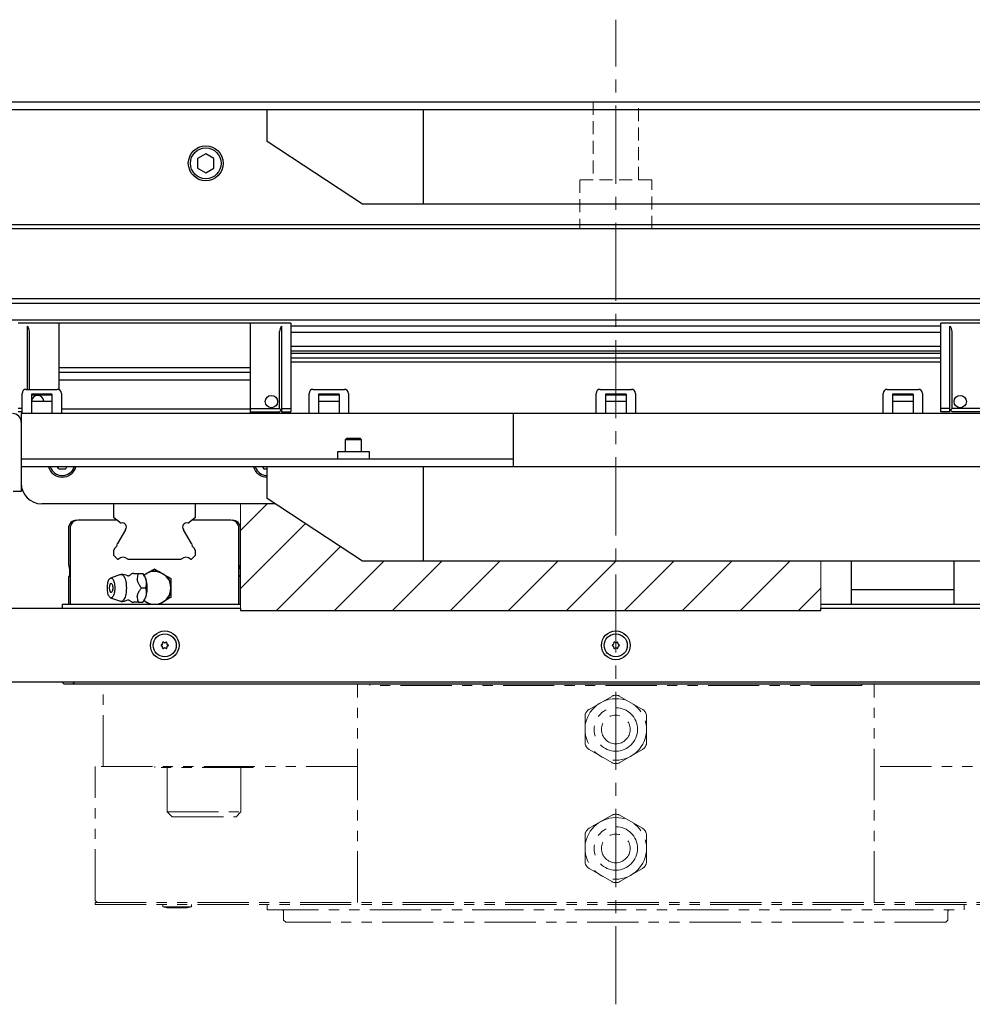
# Model space of a CAD drawing. Extents: x -25925 to -23543, y -13624 to -11617.
# Drawn here: x -24749 to -24517, y -11857 to -11617 of the extents above; entities that cross this region are included whole.
import ezdxf

# ---------------------------------------------------------------- set-up
doc = ezdxf.new("R2010")
doc.units = 0
doc.header["$MEASUREMENT"] = 0
for name, pattern in [('CENTER2', [28.575, 19.05, -3.175, 3.175, -3.175]), ('HIDDEN2', [4.7625, 3.175, -1.5875]), ('PHANTOM', [2.5, 1.25, -0.25, 0.25, -0.25, 0.25, -0.25])]:
    doc.linetypes.add(name, pattern=pattern)
for name, color, linetype, lineweight in [('中心線', 7, 'CENTER2', 9), ('二点鎖線', 7, 'PHANTOM', 5), ('実線', 7, 'CONTINUOUS', 25), ('破線', 7, 'HIDDEN2', 15), ('細線', 7, 'CONTINUOUS', 13)]:
    doc.layers.add(name, color=color, linetype=linetype, lineweight=lineweight)

msp = doc.modelspace()

# ---------------------------------------------------------------- hatches: boundary and pattern name
at = {"layer": '細線'}
h = msp.add_hatch(dxfattribs=at)
h.set_pattern_fill('ANSI31', color=256, scale=80)
h.set_pattern_definition([(45, (-25882.705, -14145.186), (-7.071068, 7.071068), [])])
h.paths.add_polyline_path([(-24687.09, -11735.37), (-24695.6, -11735.37), (-24695.6, -11761.37), (-24604.1, -11761.37), (-24604.1, -11749.37), (-24665.9, -11749.37)])
h.paths.add_polyline_path([(-24554.1, -11749.37), (-24604.1, -11749.37), (-24604.1, -11761.37), (-24554.1, -11761.37)])

# ---------------------------------------------------------------- linework, layer by layer
at = {"layer": '中心線'}
msp.add_line((-24604.1, -11857.37), (-24604.1, -11617.37), dxfattribs=at)
at = {"layer": '二点鎖線', "ltscale": 10}
for p, q in [((-24664.1, -11779.37), (-24729.1, -11779.37)), ((-24729.1, -11799.37), (-24729.1, -11779.37)), ((-24667.1, -11832.57), (-24667.1, -11779.37)), ((-24664.1, -11779.37), (-24664.1, -11779.67)), ((-24544.1, -11779.67), (-24664.1, -11779.67)), ((-24544.1, -11779.37), (-24544.1, -11779.67)), ((-24479.1, -11779.37), (-24544.1, -11779.37)), ((-24541.1, -11832.57), (-24541.1, -11779.37)), ((-24605.1, -11782.3), (-24610.6, -11785.47)), ((-24603.1, -11782.3), (-24597.61, -11785.47)), ((-24611.6, -11793.53), (-24611.6, -11787.2)), ((-24596.61, -11793.53), (-24596.61, -11787.2)), ((-24610.6, -11795.27), (-24605.1, -11798.44)), ((-24603.1, -11798.44), (-24597.61, -11795.27)), ((-24731.1, -11832.07), (-24731.1, -11799.37)), ((-24667.1, -11799.37), (-24731.1, -11799.37)), ((-24716.51, -11799.67), (-24716.51, -11799.37)), ((-24692.51, -11799.67), (-24716.51, -11799.67)), ((-24713.51, -11810.47), (-24713.51, -11799.67)), ((-24695.51, -11810.47), (-24695.51, -11799.67)), ((-24692.51, -11799.67), (-24692.51, -11799.37)), ((-24477.1, -11799.37), (-24541.1, -11799.37)), ((-24713.51, -11810.47), (-24695.51, -11810.47)), ((-24713.51, -11810.47), (-24712.31, -11811.67)), ((-24712.31, -11811.67), (-24696.71, -11811.67)), ((-24695.51, -11810.47), (-24696.71, -11811.67)), ((-24605.1, -11811.3), (-24610.6, -11814.47)), ((-24603.1, -11811.3), (-24597.61, -11814.47)), ((-24611.6, -11822.53), (-24611.6, -11816.2)), ((-24596.61, -11822.53), (-24596.61, -11816.2)), ((-24610.6, -11824.27), (-24605.1, -11827.44)), ((-24603.1, -11827.44), (-24597.61, -11824.27)), ((-24731.1, -11832.07), (-24730.6, -11832.57)), ((-24731.1, -11832.57), (-24477.1, -11832.57)), ((-24731.1, -11833.07), (-24731.1, -11832.57)), ((-24731.1, -11833.07), (-24477.1, -11833.07)), ((-24714.56, -11833.57), (-24714.56, -11833.07)), ((-24714.56, -11833.57), (-24713.51, -11833.87)), ((-24707.56, -11833.57), (-24714.56, -11833.57)), ((-24708.61, -11833.87), (-24713.51, -11833.87)), ((-24707.56, -11833.57), (-24708.61, -11833.87)), ((-24707.56, -11833.57), (-24707.56, -11833.07)), ((-24689.1, -11834.37), (-24689.1, -11833.07)), ((-24689.1, -11834.37), (-24519.1, -11834.37)), ((-24519.1, -11834.37), (-24519.1, -11833.07)), ((-24685.1, -11834.77), (-24685.1, -11836.87)), ((-24523.1, -11836.87), (-24523.1, -11834.77)), ((-24685.1, -11836.87), (-24684.6, -11837.37)), ((-24523.6, -11837.37), (-24684.6, -11837.37)), ((-24523.1, -11836.87), (-24523.6, -11837.37))]:
    msp.add_line(p, q, dxfattribs=at)
for centre, radius in [((-24604.1, -11790.37), 7.5), ((-24604.1, -11790.37), 5.3), ((-24604.1, -11790.37), 3.5), ((-24604.1, -11819.37), 7.5), ((-24604.1, -11819.37), 5.3), ((-24604.1, -11819.37), 3.5)]:
    msp.add_circle(centre, radius, dxfattribs=at)
for centre, radius, start, end in [((-24604.1, -11784.03), 2, 60, 120), ((-24609.6, -11787.2), 2, 120, 180), ((-24598.61, -11787.2), 2, 0, 60), ((-24609.6, -11793.53), 2, 180, 240), ((-24598.61, -11793.53), 2, 300, 0), ((-24604.1, -11796.71), 2, 240, 300), ((-24604.1, -11813.03), 2, 60, 120), ((-24609.6, -11816.2), 2, 120, 180), ((-24598.61, -11816.2), 2, 0, 60), ((-24609.6, -11822.53), 2, 180, 240), ((-24598.61, -11822.53), 2, 300, 0), ((-24604.1, -11825.71), 2, 240, 300), ((-24685.5, -11834.77), 0.4, 0, 90), ((-24522.7, -11834.77), 0.4, 90, 180)]:
    msp.add_arc(centre, radius, start, end, dxfattribs=at)
at = {"layer": '実線'}
for p, q in [((-24929.1, -11637.37), (-24279.1, -11637.37)), ((-24279.1, -11639.37), (-24929.1, -11639.37)), ((-24689.1, -11647.04), (-24689.1, -11639.37)), ((-24651.1, -11639.37), (-24651.1, -11662.37)), ((-24665.9, -11662.37), (-24689.1, -11647.04)), ((-24704.1, -11650.06), (-24706.1, -11651.21)), ((-24706.1, -11651.21), (-24706.1, -11653.52)), ((-24702.1, -11651.21), (-24704.1, -11650.06)), ((-24702.1, -11653.52), (-24702.1, -11651.21)), ((-24706.1, -11653.52), (-24704.1, -11654.68)), ((-24704.1, -11654.68), (-24702.1, -11653.52)), ((-24473.28, -11662.37), (-24665.9, -11662.37)), ((-24454.62, -11668.37), (-24929.1, -11668.37)), ((-24456.1, -11667.37), (-24924.1, -11667.37)), ((-24442.57, -11685.37), (-24929.1, -11685.37)), ((-24442.25, -11686.55), (-24929.1, -11686.55)), ((-24441.5, -11690.64), (-24929.1, -11690.64)), ((-24683.35, -11691.37), (-24749.85, -11691.37)), ((-24747.6, -11707.47), (-24747.6, -11692.05)), ((-24739.9, -11691.37), (-24739.9, -11707.55)), ((-24693.3, -11691.37), (-24693.3, -11713.37)), ((-24685.6, -11692.05), (-24685.6, -11712.97)), ((-24683.35, -11691.37), (-24683.35, -11712.97)), ((-24524.85, -11692.06), (-24683.35, -11692.06)), ((-24458.35, -11691.37), (-24524.85, -11691.37)), ((-24524.85, -11712.97), (-24524.85, -11691.37)), ((-24522.6, -11712.97), (-24522.6, -11692.05)), ((-24747.1, -11707.47), (-24747.1, -11693.37)), ((-24686.1, -11712.17), (-24686.1, -11693.37)), ((-24524.85, -11693.62), (-24683.35, -11693.62)), ((-24522.1, -11712.17), (-24522.1, -11693.37)), ((-24524.85, -11697.05), (-24683.35, -11697.05)), ((-24524.85, -11698.16), (-24683.35, -11698.16)), ((-24524.85, -11698.75), (-24683.35, -11698.75)), ((-24524.85, -11699.91), (-24683.35, -11699.91)), ((-24693.3, -11702.19), (-24739.9, -11702.19)), ((-24524.85, -11700.87), (-24683.35, -11700.87)), ((-24693.3, -11703.36), (-24739.9, -11703.36)), ((-24739.9, -11705.17), (-24693.3, -11705.17)), ((-24748.9, -11713.37), (-24748.9, -11708.47)), ((-24747.9, -11707.47), (-24740.3, -11707.47)), ((-24741.6, -11708.66), (-24746.6, -11708.66)), ((-24746.6, -11708.66), (-24746.6, -11713.37)), ((-24741.6, -11708.87), (-24746.6, -11708.87)), ((-24741.6, -11708.66), (-24741.6, -11713.37)), ((-24739.3, -11708.47), (-24739.3, -11713.37)), ((-24678.9, -11713.37), (-24678.9, -11708.47)), ((-24677.9, -11707.47), (-24670.3, -11707.47)), ((-24671.6, -11708.66), (-24676.6, -11708.66)), ((-24676.6, -11708.66), (-24676.6, -11713.37)), ((-24671.6, -11708.87), (-24676.6, -11708.87)), ((-24671.6, -11708.66), (-24671.6, -11713.37)), ((-24669.3, -11708.47), (-24669.3, -11713.37)), ((-24608.9, -11713.37), (-24608.9, -11708.47)), ((-24607.9, -11707.47), (-24600.3, -11707.47)), ((-24601.6, -11708.66), (-24606.6, -11708.66)), ((-24606.6, -11708.66), (-24606.6, -11713.37)), ((-24601.6, -11708.87), (-24606.6, -11708.87)), ((-24601.6, -11708.66), (-24601.6, -11713.37)), ((-24599.3, -11708.47), (-24599.3, -11713.37)), ((-24538.9, -11713.37), (-24538.9, -11708.47)), ((-24537.9, -11707.47), (-24530.3, -11707.47)), ((-24531.6, -11708.66), (-24536.6, -11708.66)), ((-24536.6, -11708.66), (-24536.6, -11713.37)), ((-24531.6, -11708.87), (-24536.6, -11708.87)), ((-24531.6, -11708.66), (-24531.6, -11713.37)), ((-24529.3, -11708.47), (-24529.3, -11713.37)), ((-24746.6, -11710.37), (-24741.6, -11710.37)), ((-24676.6, -11710.37), (-24671.6, -11710.37)), ((-24606.6, -11710.37), (-24601.6, -11710.37)), ((-24536.6, -11710.37), (-24531.6, -11710.37)), ((-24748.9, -11712.17), (-24749.85, -11712.17)), ((-24748.9, -11712.97), (-24749.85, -11712.97)), ((-24460.1, -11713.37), (-24749.1, -11713.37)), ((-24749.1, -11713.37), (-24749.1, -11732.37)), ((-24693.3, -11712.27), (-24739.3, -11712.27)), ((-24693.3, -11712.17), (-24686.1, -11712.17)), ((-24693.3, -11712.97), (-24686.1, -11712.97)), ((-24685.7, -11712.57), (-24686.1, -11712.17)), ((-24686.1, -11712.97), (-24685.7, -11712.57)), ((-24685.6, -11712.47), (-24685.7, -11712.57)), ((-24685.6, -11712.17), (-24683.35, -11712.17)), ((-24685.6, -11712.97), (-24683.35, -11712.97)), ((-24685.1, -11713.37), (-24685.1, -11712.97)), ((-24684.1, -11712.97), (-24684.1, -11713.37)), ((-24629.1, -11713.37), (-24629.1, -11726.37)), ((-24522.6, -11712.17), (-24524.85, -11712.17)), ((-24522.6, -11712.97), (-24524.85, -11712.97)), ((-24522.5, -11712.57), (-24522.6, -11712.47)), ((-24522.1, -11712.17), (-24522.5, -11712.57)), ((-24522.5, -11712.57), (-24522.1, -11712.97)), ((-24514.9, -11712.17), (-24522.1, -11712.17)), ((-24514.9, -11712.97), (-24522.1, -11712.97)), ((-24669.73, -11719.37), (-24670.1, -11719.75)), ((-24670.1, -11719.75), (-24670.1, -11722.67)), ((-24666.1, -11719.75), (-24670.1, -11719.75)), ((-24669.73, -11719.37), (-24666.48, -11719.37)), ((-24666.1, -11719.75), (-24666.48, -11719.37)), ((-24666.1, -11722.67), (-24666.1, -11719.75)), ((-24672, -11722.67), (-24672, -11724.37)), ((-24664.2, -11722.67), (-24672, -11722.67)), ((-24664.2, -11724.37), (-24664.2, -11722.67)), ((-24749.1, -11724.37), (-24629.1, -11724.37)), ((-24473.28, -11726.37), (-24749.1, -11726.37)), ((-24739.97, -11726.87), (-24740.26, -11726.37)), ((-24738.24, -11726.87), (-24737.95, -11726.37)), ((-24690.26, -11726.37), (-24689.97, -11726.87)), ((-24689.1, -11734.04), (-24689.1, -11726.37)), ((-24651.1, -11726.37), (-24651.1, -11749.37)), ((-24739.97, -11726.87), (-24738.24, -11726.87)), ((-24689.97, -11726.87), (-24689.1, -11726.87)), ((-24749.1, -11732.37), (-24751.1, -11732.37)), ((-24687.09, -11735.37), (-24744.1, -11735.37)), ((-24726.6, -11735.37), (-24726.6, -11738.64)), ((-24706.6, -11738.64), (-24706.6, -11735.37)), ((-24665.9, -11749.37), (-24689.1, -11734.04)), ((-24725.64, -11739.37), (-24735.2, -11739.37)), ((-24726.6, -11738.64), (-24724.72, -11740.06)), ((-24708.49, -11740.06), (-24706.6, -11738.64)), ((-24698, -11739.37), (-24707.57, -11739.37)), ((-24737.6, -11741.37), (-24737.6, -11750.19)), ((-24737.2, -11741.37), (-24737.2, -11759.87)), ((-24723.69, -11741.7), (-24725.62, -11745.05)), ((-24707.59, -11745.05), (-24709.52, -11741.7)), ((-24696, -11759.87), (-24696, -11741.37)), ((-24695.6, -11750.19), (-24695.6, -11741.37)), ((-24726.27, -11746.16), (-24726.6, -11746.75)), ((-24726.6, -11746.75), (-24726.6, -11747.91)), ((-24726.6, -11747.91), (-24725.64, -11748.87)), ((-24707.56, -11748.87), (-24706.6, -11747.91)), ((-24706.6, -11746.75), (-24706.94, -11746.16)), ((-24706.6, -11747.91), (-24706.6, -11746.75)), ((-24737.6, -11750.19), (-24737.29, -11751.36)), ((-24725.64, -11748.87), (-24725.41, -11748.87)), ((-24723.1, -11748.87), (-24710.11, -11748.87)), ((-24707.8, -11748.87), (-24707.56, -11748.87)), ((-24695.92, -11751.36), (-24695.6, -11750.19)), ((-24473.28, -11749.37), (-24665.9, -11749.37)), ((-24546.6, -11759.87), (-24546.6, -11749.37)), ((-24521.6, -11759.87), (-24521.6, -11749.37)), ((-24737.29, -11751.36), (-24737.29, -11752.85)), ((-24724.86, -11752.6), (-24727.32, -11753.47)), ((-24720.55, -11752.37), (-24719.48, -11752.37)), ((-24719.16, -11752.72), (-24719.46, -11752.37)), ((-24719.16, -11752.72), (-24717.75, -11751.91)), ((-24715.46, -11751.91), (-24713.75, -11752.9)), ((-24695.92, -11752.85), (-24695.92, -11751.36)), ((-24737.6, -11753.17), (-24737.6, -11759.87)), ((-24712.6, -11754.88), (-24712.6, -11756.86)), ((-24695.6, -11759.87), (-24695.6, -11753.17)), ((-24719.8, -11755.87), (-24718.73, -11755.87)), ((-24521.6, -11756.37), (-24546.6, -11756.37)), ((-24739.1, -11759.87), (-24739.1, -11760.87)), ((-24739.1, -11759.87), (-24695.6, -11759.87)), ((-24727.32, -11758.27), (-24724.86, -11759.14)), ((-24720.55, -11759.37), (-24719.48, -11759.37)), ((-24719.46, -11759.37), (-24719.16, -11759.02)), ((-24717.68, -11759.87), (-24719.16, -11759.01)), ((-24717.75, -11759.83), (-24717.59, -11759.87)), ((-24715.62, -11759.87), (-24715.46, -11759.83)), ((-24715.46, -11759.83), (-24715.53, -11759.87)), ((-24714.6, -11759.33), (-24715.46, -11759.83)), ((-24713.75, -11758.84), (-24714.6, -11759.33)), ((-24554.1, -11759.87), (-24470.4, -11759.87)), ((-24695.6, -11760.87), (-24833.1, -11760.87)), ((-24695.6, -11760.87), (-24695.6, -11761.37)), ((-24695.6, -11761.37), (-24554.1, -11761.37)), ((-24470.1, -11760.87), (-24554.1, -11760.87)), ((-24554.1, -11761.37), (-24554.1, -11760.87)), ((-24467.9, -11778.87), (-24834.1, -11778.87)), ((-24738.6, -11779.37), (-24739.1, -11778.87)), ((-24736.1, -11778.87), (-24736.6, -11779.37)), ((-24469.6, -11779.37), (-24738.6, -11779.37))]:
    msp.add_line(p, q, dxfattribs=at)
at = {"layer": '実線', "flags": 128}
for points in [[(-24724.86, -11752.6), (-24724.73, -11752.57), (-24724.58, -11752.58), (-24724.43, -11752.64), (-24724.29, -11752.76), (-24724.15, -11752.91), (-24724.01, -11753.12), (-24723.89, -11753.36), (-24723.78, -11753.65), (-24723.69, -11753.96), (-24723.61, -11754.31), (-24723.54, -11754.68), (-24723.5, -11755.06), (-24723.47, -11755.46), (-24723.46, -11755.87)], [(-24726.29, -11755.87), (-24726.3, -11756.21), (-24726.33, -11756.55), (-24726.37, -11756.88), (-24726.43, -11757.18), (-24726.51, -11757.46), (-24726.6, -11757.7), (-24726.71, -11757.91), (-24726.82, -11758.07), (-24726.94, -11758.19), (-24727.07, -11758.27), (-24727.2, -11758.29), (-24727.33, -11758.27), (-24727.45, -11758.19), (-24727.57, -11758.07), (-24727.69, -11757.91), (-24727.79, -11757.7), (-24727.88, -11757.46), (-24727.96, -11757.18), (-24728.02, -11756.88), (-24728.07, -11756.55), (-24728.1, -11756.21), (-24728.1, -11755.87), (-24728.1, -11755.52), (-24728.07, -11755.19), (-24728.02, -11754.86), (-24727.96, -11754.56), (-24727.88, -11754.28), (-24727.79, -11754.04), (-24727.69, -11753.83), (-24727.57, -11753.66), (-24727.45, -11753.54), (-24727.33, -11753.47), (-24727.2, -11753.44), (-24727.07, -11753.47), (-24726.94, -11753.54), (-24726.82, -11753.66), (-24726.71, -11753.83), (-24726.6, -11754.04), (-24726.51, -11754.28), (-24726.43, -11754.56), (-24726.37, -11754.86), (-24726.33, -11755.19), (-24726.3, -11755.52), (-24726.29, -11755.87)], [(-24727.41, -11754.91), (-24727.35, -11754.83), (-24727.26, -11754.77), (-24727.17, -11754.75), (-24727.08, -11754.79), (-24727, -11754.88), (-24726.93, -11755.02), (-24726.86, -11755.19), (-24726.82, -11755.4), (-24726.79, -11755.63), (-24726.78, -11755.87)], [(-24726.78, -11755.87), (-24726.79, -11756.11), (-24726.82, -11756.34), (-24726.86, -11756.54), (-24726.93, -11756.72), (-24727, -11756.86), (-24727.08, -11756.94), (-24727.17, -11756.98), (-24727.26, -11756.97), (-24727.35, -11756.91), (-24727.41, -11756.82)], [(-24723.46, -11755.87), (-24723.47, -11756.27), (-24723.5, -11756.67), (-24723.54, -11757.06), (-24723.61, -11757.43), (-24723.69, -11757.77), (-24723.78, -11758.09), (-24723.89, -11758.37), (-24724.01, -11758.62), (-24724.15, -11758.82), (-24724.29, -11758.98), (-24724.43, -11759.09), (-24724.58, -11759.15), (-24724.73, -11759.17), (-24724.86, -11759.14)]]:
    msp.add_lwpolyline(points, dxfattribs=at)
at = {"layer": '実線'}
for centre, radius in [((-24704.1, -11652.37), 4.25), ((-24704.1, -11652.37), 3.75), ((-24688.1, -11710.47), 1.5), ((-24520.1, -11710.47), 1.5), ((-24714.1, -11769.87), 3.5), ((-24714.1, -11769.87), 2.81), ((-24604.1, -11769.87), 3.5), ((-24604.1, -11769.87), 2.81)]:
    msp.add_circle(centre, radius, dxfattribs=at)
for centre, radius, start, end in [((-24749.1, -11693.37), 2, 0, 41.4096), ((-24684.1, -11693.37), 2, 138.5904, 180), ((-24524.1, -11693.37), 2, 0, 41.4096), ((-24747.9, -11708.47), 1, 90, 180), ((-24745.1, -11710.47), 1.5, 3.8226, 176.1774), ((-24740.3, -11708.47), 1, 0, 90), ((-24677.9, -11708.47), 1, 90, 180), ((-24670.3, -11708.47), 1, 0, 90), ((-24607.9, -11708.47), 1, 90, 180), ((-24600.3, -11708.47), 1, 0, 90), ((-24537.9, -11708.47), 1, 90, 180), ((-24530.3, -11708.47), 1, 0, 90), ((-24751.2, -11715.47), 2.1, 0, 90), ((-24739.1, -11725.37), 3.5, 196.6015, 343.3985), ((-24739.1, -11725.37), 3.1, 198.8191, 341.1809), ((-24689.1, -11725.37), 3.5, 196.6015, 270), ((-24689.1, -11725.37), 3.1, 198.8191, 270), ((-24744.1, -11730.37), 5, 180, 270), ((-24735.6, -11741.37), 2, 90, 180), ((-24735.2, -11741.37), 2, 90, 180), ((-24724.45, -11741.03), 1, 323.3712, 105.498), ((-24708.75, -11741.03), 1, 74.502, 216.6288), ((-24698, -11741.37), 2, 0, 90), ((-24697.6, -11741.37), 2, 0, 90), ((-24724.29, -11741.35), 0.7, 330.0605, 336.6184), ((-24708.91, -11741.35), 0.7, 203.3816, 209.9395), ((-24727.25, -11744.84), 1.65, 306.8265, 352.723), ((-24705.95, -11744.84), 1.65, 187.277, 233.1735), ((-24724.25, -11750.05), 1.65, 45.6556, 134.3444), ((-24708.95, -11750.05), 1.65, 45.6556, 134.3444), ((-24724.7, -11755.87), 3.3, 61.7605, 90), ((-24721.86, -11752.85), 0.51, 70.5297, 109.4703), ((-24723.66, -11755.48), 5.28, 355.8325, 31.5987), ((-24716.6, -11755.87), 4, 230.9045, 129.0955), ((-24716.6, -11755.87), 4.12, 73.8624, 106.1376), ((-24737.6, -11752.85), 0.315, 270, 0), ((-24725.86, -11755.87), 1.82, 148.3697, 211.6303), ((-24727.09, -11755.49), 6.52, 8.6717, 15.7361), ((-24716.6, -11755.87), 4.12, 13.8624, 46.1376), ((-24695.6, -11752.85), 0.315, 180, 270), ((-24727.09, -11756.24), 6.52, 344.2639, 351.3283), ((-24723.66, -11756.25), 5.28, 328.4013, 4.1675), ((-24716.6, -11755.87), 4.12, 313.8624, 346.1376), ((-24724.7, -11755.87), 3.3, 270, 298.2395), ((-24721.86, -11758.89), 0.51, 250.5297, 289.4703), ((-24714.93, -11769.39), 0.317, 284.6527, 15.3473), ((-24714.45, -11769.26), 0.175, 44.6527, 195.3473), ((-24714.1, -11768.92), 0.317, 224.6527, 315.3473), ((-24713.75, -11769.26), 0.175, 344.6527, 135.3473), ((-24713.28, -11769.39), 0.317, 164.6527, 255.3473), ((-24604.93, -11769.39), 0.317, 284.6527, 15.3473), ((-24604.45, -11769.26), 0.175, 44.6527, 195.3473), ((-24604.1, -11768.92), 0.317, 224.6527, 315.3473), ((-24603.75, -11769.26), 0.175, 344.6527, 135.3473), ((-24603.28, -11769.39), 0.317, 164.6527, 255.3473), ((-24714.8, -11769.87), 0.175, 104.6527, 255.3473), ((-24714.93, -11770.34), 0.317, 344.6527, 75.3473), ((-24714.45, -11770.47), 0.175, 164.6527, 315.3473), ((-24714.1, -11770.82), 0.317, 44.6527, 135.3473), ((-24713.75, -11770.47), 0.175, 224.6527, 15.3473), ((-24713.28, -11770.34), 0.317, 104.6527, 195.3473), ((-24713.4, -11769.87), 0.175, 284.6527, 75.3473), ((-24604.8, -11769.87), 0.175, 104.6527, 255.3473), ((-24604.93, -11770.34), 0.317, 344.6527, 75.3473), ((-24604.45, -11770.47), 0.175, 164.6527, 315.3473), ((-24604.1, -11770.82), 0.317, 44.6527, 135.3473), ((-24603.75, -11770.47), 0.175, 224.6527, 15.3473), ((-24603.28, -11770.34), 0.317, 104.6527, 195.3473), ((-24603.4, -11769.87), 0.175, 284.6527, 75.3473)]:
    msp.add_arc(centre, radius, start, end, dxfattribs=at)
for points, knots in [([(-24722.11, -11752.37), (-24722.14, -11752.39), (-24722.22, -11752.47), (-24722.41, -11752.63), (-24722.66, -11752.81), (-24722.85, -11752.92), (-24722.93, -11752.96)], [0, 0, 0, 0, 0.1210619, 0.425946, 0.7517118, 1, 1, 1, 1]), ([(-24722.11, -11752.37), (-24722.11, -11752.37), (-24722.11, -11752.37), (-24722.06, -11752.37), (-24722.03, -11752.37)], [0, 0, 0, 0, 0.49536, 1, 1, 1, 1]), ([(-24721.69, -11752.37), (-24721.61, -11752.37), (-24721.41, -11752.37), (-24721.02, -11752.37), (-24720.71, -11752.37), (-24720.55, -11752.37)], [0, 0, 0, 0, 0.262514, 0.629627, 1, 1, 1, 1]), ([(-24720.55, -11752.37), (-24720.61, -11752.55), (-24720.72, -11752.91), (-24720.81, -11753.37), (-24720.81, -11753.65), (-24720.81, -11753.73)], [0, 0, 0, 0, 0.4155572, 0.834538, 1, 1, 1, 1]), ([(-24718.73, -11755.87), (-24718.66, -11755.63), (-24718.56, -11755.26), (-24718.53, -11754.74), (-24718.56, -11754.29), (-24718.68, -11753.77), (-24718.91, -11753.25), (-24719.19, -11752.78), (-24719.38, -11752.51), (-24719.48, -11752.37)], [0, 0, 0, 0, 0.216046, 0.327995, 0.439868, 0.593424, 0.752112, 0.875488, 1, 1, 1, 1]), ([(-24717.75, -11751.91), (-24717.54, -11751.79), (-24717.15, -11751.56), (-24716.78, -11751.35), (-24716.6, -11751.25)], [0, 0, 0, 0, 0.522053, 1, 1, 1, 1]), ([(-24716.6, -11751.25), (-24716.44, -11751.35), (-24716.1, -11751.54), (-24715.71, -11751.77), (-24715.49, -11751.89), (-24715.46, -11751.91)], [0, 0, 0, 0, 0.457494, 0.919354, 1, 1, 1, 1]), ([(-24722.92, -11752.96), (-24722.93, -11752.97), (-24722.95, -11752.97), (-24723.02, -11752.99), (-24723.1, -11752.98), (-24723.14, -11752.96), (-24723.13, -11752.96), (-24723.13, -11752.96)], [0, 0, 0, 0, 0.20581, 0.457192, 0.76606, 0.99745, 1, 1, 1, 1]), ([(-24720.64, -11754.51), (-24720.54, -11754.72), (-24720.31, -11755.19), (-24719.98, -11755.62), (-24719.8, -11755.87)], [0, 0, 0, 0, 0.433163, 1, 1, 1, 1]), ([(-24713.75, -11752.9), (-24713.54, -11753.02), (-24713.15, -11753.24), (-24712.78, -11753.46), (-24712.6, -11753.56)], [0, 0, 0, 0, 0.522053, 1, 1, 1, 1]), ([(-24712.6, -11753.56), (-24712.6, -11753.63), (-24712.6, -11753.88), (-24712.6, -11754.31), (-24712.6, -11754.69), (-24712.6, -11754.88)], [0, 0, 0, 0, 0.1653, 0.580738, 1, 1, 1, 1]), ([(-24719.8, -11755.87), (-24719.93, -11756.05), (-24720.2, -11756.41), (-24720.49, -11756.87), (-24720.61, -11757.15), (-24720.64, -11757.23)], [0, 0, 0, 0, 0.4155572, 0.834538, 1, 1, 1, 1]), ([(-24719.48, -11759.37), (-24719.31, -11759.13), (-24719.05, -11758.76), (-24718.8, -11758.24), (-24718.63, -11757.79), (-24718.53, -11757.27), (-24718.53, -11756.75), (-24718.61, -11756.28), (-24718.69, -11756.01), (-24718.73, -11755.87)], [0, 0, 0, 0, 0.216046, 0.327995, 0.439868, 0.593424, 0.752112, 0.875488, 1, 1, 1, 1]), ([(-24712.6, -11756.86), (-24712.6, -11756.9), (-24712.6, -11757.14), (-24712.6, -11757.59), (-24712.6, -11757.98), (-24712.6, -11758.18)], [0, 0, 0, 0, 0.08717, 0.541018, 1, 1, 1, 1]), ([(-24723.13, -11758.77), (-24723.13, -11758.77), (-24723.13, -11758.77), (-24723.07, -11758.75), (-24723, -11758.75), (-24722.94, -11758.77), (-24722.93, -11758.77), (-24722.93, -11758.77)], [0, 0, 0, 0, 0.089116, 0.324911, 0.596717, 0.847022, 1, 1, 1, 1]), ([(-24722.93, -11758.78), (-24722.9, -11758.79), (-24722.76, -11758.87), (-24722.55, -11759.01), (-24722.31, -11759.19), (-24722.16, -11759.31), (-24722.11, -11759.37), (-24722.11, -11759.37)], [0, 0, 0, 0, 0.092849, 0.410717, 0.712364, 0.996704, 1, 1, 1, 1]), ([(-24722.03, -11759.37), (-24722.06, -11759.37), (-24722.11, -11759.37), (-24722.11, -11759.37), (-24722.11, -11759.37)], [0, 0, 0, 0, 0.530512, 1, 1, 1, 1]), ([(-24720.55, -11759.37), (-24720.8, -11759.37), (-24721.23, -11759.37), (-24721.56, -11759.37), (-24721.69, -11759.37)], [0, 0, 0, 0, 0.58948, 1, 1, 1, 1]), ([(-24720.81, -11758.01), (-24720.8, -11758.22), (-24720.78, -11758.69), (-24720.63, -11759.12), (-24720.55, -11759.37)], [0, 0, 0, 0, 0.433163, 1, 1, 1, 1]), ([(-24712.6, -11758.18), (-24712.77, -11758.28), (-24713.11, -11758.47), (-24713.5, -11758.7), (-24713.72, -11758.82), (-24713.75, -11758.84)], [0, 0, 0, 0, 0.457494, 0.919354, 1, 1, 1, 1])]:
    msp.add_open_spline(points, degree=3, knots=knots, dxfattribs=at)
at = {"layer": '破線'}
for p, q in [((-24609.6, -11637.37), (-24609.6, -11656.37)), ((-24598.6, -11656.37), (-24598.6, -11637.37)), ((-24595.35, -11656.37), (-24612.85, -11656.37)), ((-24612.85, -11656.37), (-24612.85, -11668.37)), ((-24595.35, -11668.37), (-24595.35, -11656.37))]:
    msp.add_line(p, q, dxfattribs=at)
at = {"layer": '細線'}
for p, q in [((-24687.09, -11735.37), (-24695.6, -11735.37)), ((-24695.6, -11735.37), (-24695.6, -11761.37)), ((-24665.9, -11749.37), (-24687.09, -11735.37)), ((-24554.1, -11749.37), (-24665.9, -11749.37)), ((-24554.1, -11761.37), (-24554.1, -11749.37)), ((-24695.6, -11761.37), (-24554.1, -11761.37))]:
    msp.add_line(p, q, dxfattribs=at)

doc.saveas('drawing.dxf')
